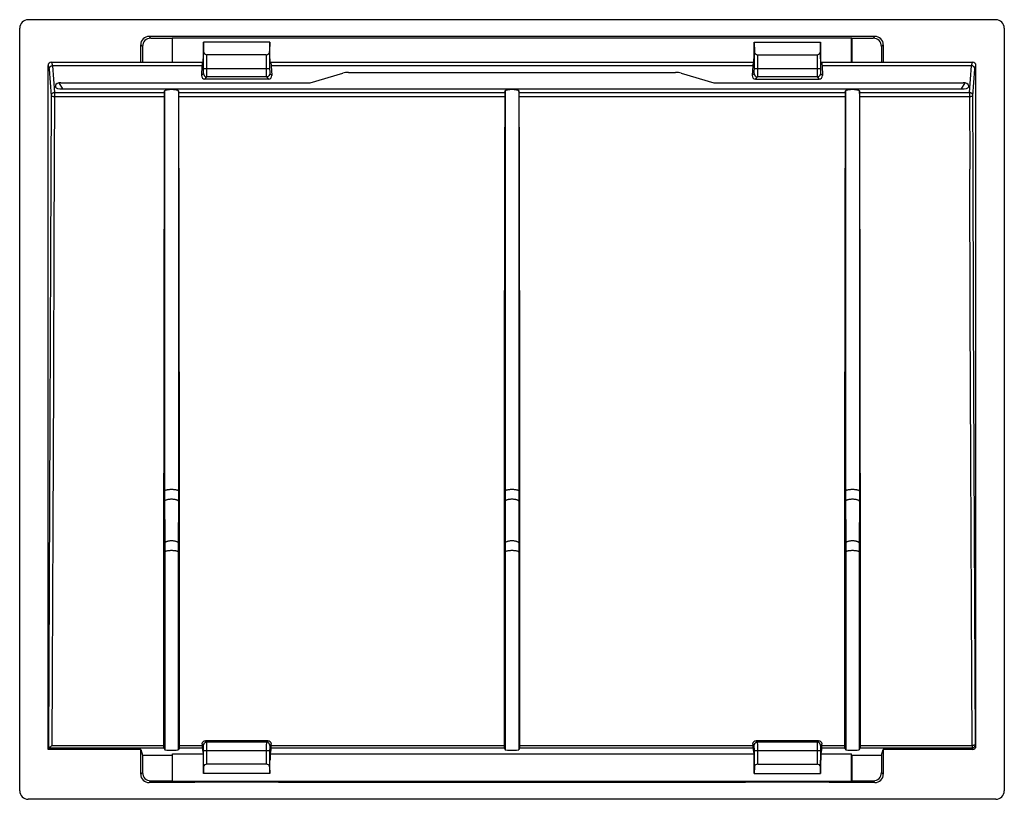
# Model space of a CAD drawing. Units: millimetres. Extents: x 119 to 178, y 81.7 to 128.3.
import ezdxf

# ---------------------------------------------------------------- set-up
doc = ezdxf.new("R2010")
doc.units = ezdxf.units.MM
doc.header["$LTSCALE"] = 16.335
doc.layers.get('0').update_dxf_attribs({"linetype": 'CONTINUOUS'})

msp = doc.modelspace()

# ---------------------------------------------------------------- linework, layer by layer
at = {"color": 7, "linetype": 'CONTINUOUS'}
for p, q in [((177.5, 128.35), (119.5, 128.35)), ((119, 82.15), (119, 127.85)), ((178, 127.85), (178, 82.15)), ((126.25, 125.8), (126.25, 126.85)), ((170.25, 127.35), (126.75, 127.35)), ((126.86, 127.24), (128.127, 127.24)), ((128.127, 127.24), (128.15, 127.263)), ((128.127, 127.24), (128.127, 125.8)), ((128.15, 125.8), (128.15, 127.263)), ((128.15, 127.263), (168.85, 127.263)), ((130.014, 126), (130.015, 127)), ((130.017, 127), (130.022, 126.448)), ((133.983, 127), (130.017, 127)), ((133.983, 127), (133.978, 126.448)), ((133.986, 126), (133.985, 127)), ((163.014, 126), (163.015, 127)), ((163.017, 127), (163.022, 126.448)), ((163.017, 127), (166.983, 127)), ((166.983, 127), (166.978, 126.448)), ((166.986, 126), (166.985, 127)), ((168.85, 125.8), (168.85, 127.263)), ((168.873, 127.24), (168.85, 127.263)), ((168.873, 127.24), (168.873, 125.8)), ((168.873, 127.24), (170.14, 127.24)), ((170.75, 126.85), (170.75, 125.8)), ((126.36, 126.74), (126.36, 125.8)), ((130.022, 125.419), (130.022, 126.448)), ((133.978, 126.448), (133.978, 125.419)), ((163.022, 125.419), (163.022, 126.448)), ((166.978, 126.448), (166.978, 125.419)), ((170.64, 126.74), (170.64, 125.8)), ((120.9, 125.8), (130, 125.8)), ((129.956, 125.8), (129.922, 125.594)), ((130, 125.8), (130, 126)), ((130, 126), (130.014, 126)), ((133.778, 126.25), (130.222, 126.25)), ((134, 126), (133.986, 126)), ((134, 125.8), (134, 126)), ((134, 125.8), (163, 125.8)), ((134.044, 125.8), (134.078, 125.594)), ((162.956, 125.8), (162.922, 125.594)), ((163, 125.8), (163, 126)), ((163, 126), (163.014, 126)), ((163.222, 126.25), (166.778, 126.25)), ((167, 126), (166.986, 126)), ((167, 125.8), (167, 126)), ((167, 125.8), (176.1, 125.8)), ((167.044, 125.8), (167.078, 125.594)), ((120.7, 84.631), (120.7, 125.6)), ((129.922, 125.594), (120.968, 125.594)), ((129.922, 125.594), (129.901, 125.001)), ((134.078, 125.594), (134.099, 125.001)), ((162.922, 125.594), (134.078, 125.594)), ((136.402, 124.57), (138.37, 125.154)), ((138.706, 125.193), (158.294, 125.193)), ((158.63, 125.154), (160.598, 124.57)), ((162.922, 125.594), (162.901, 125.001)), ((167.078, 125.594), (167.099, 125.001)), ((176.032, 125.594), (167.078, 125.594)), ((176.3, 84.831), (176.3, 125.6)), ((121.475, 124.57), (136.402, 124.57)), ((133.906, 124.794), (130.094, 124.794)), ((133.781, 124.919), (130.219, 124.919)), ((160.598, 124.57), (175.525, 124.57)), ((163.094, 124.794), (166.906, 124.794)), ((166.781, 124.919), (163.219, 124.919)), ((121.15, 124.405), (121.15, 124.314)), ((121.587, 124.207), (175.413, 124.207)), ((127.671, 123.984), (127.686, 124.086)), ((128.529, 123.984), (128.514, 124.086)), ((148.071, 123.984), (148.086, 124.086)), ((148.929, 123.984), (148.914, 124.086)), ((168.471, 123.984), (168.486, 124.086)), ((169.329, 123.984), (169.314, 124.086)), ((175.85, 124.405), (175.85, 124.314)), ((133.862, 85.162), (130.138, 85.162)), ((133.781, 85.081), (130.219, 85.081)), ((166.862, 85.162), (163.138, 85.162)), ((166.781, 85.081), (163.219, 85.081)), ((120.731, 84.725), (120.7, 84.631)), ((126.25, 84.631), (120.7, 84.631)), ((126.25, 84.631), (126.36, 84.301)), ((126.25, 83.15), (126.25, 84.631)), ((127.629, 84.728), (127.7, 84.616)), ((128.571, 84.728), (128.5, 84.616)), ((129.94, 84.728), (130, 84.369)), ((130.022, 83.605), (130.022, 84.581)), ((133.978, 84.581), (133.978, 83.605)), ((134.06, 84.728), (134, 84.369)), ((148.029, 84.728), (148.1, 84.616)), ((148.971, 84.728), (148.9, 84.616)), ((162.94, 84.728), (163, 84.369)), ((163.022, 83.605), (163.022, 84.581)), ((166.978, 84.581), (166.978, 83.605)), ((167.06, 84.728), (167, 84.369)), ((168.429, 84.728), (168.5, 84.616)), ((169.371, 84.728), (169.3, 84.616)), ((170.64, 84.301), (170.75, 84.631)), ((176.1, 84.631), (170.75, 84.631)), ((170.75, 84.631), (170.75, 83.15)), ((126.36, 84.301), (126.36, 83.26)), ((126.36, 84.301), (128.127, 84.301)), ((128.127, 84.301), (128.15, 84.369)), ((128.127, 84.301), (128.127, 82.76)), ((128.15, 82.737), (128.15, 84.369)), ((128.15, 84.369), (130, 84.369)), ((130, 84.369), (130, 84)), ((130.014, 84), (130, 84)), ((130.015, 83.2), (130.014, 84)), ((133.985, 83.2), (133.986, 84)), ((133.986, 84), (134, 84)), ((134, 84.369), (163, 84.369)), ((134, 84.369), (134, 84)), ((163, 84.369), (163, 84)), ((163.014, 84), (163, 84)), ((163.015, 83.2), (163.014, 84)), ((166.985, 83.2), (166.986, 84)), ((166.986, 84), (167, 84)), ((167, 84.369), (168.85, 84.369)), ((167, 84.369), (167, 84)), ((168.873, 84.301), (168.85, 84.369)), ((168.85, 82.737), (168.85, 84.369)), ((168.873, 84.301), (170.64, 84.301)), ((168.873, 84.301), (168.873, 82.76)), ((170.64, 84.301), (170.64, 83.26)), ((130.022, 83.605), (130.017, 83.2)), ((133.983, 83.2), (130.017, 83.2)), ((133.778, 83.75), (130.222, 83.75)), ((133.978, 83.605), (133.983, 83.2)), ((163.022, 83.605), (163.017, 83.2)), ((163.017, 83.2), (166.983, 83.2)), ((163.222, 83.75), (166.778, 83.75)), ((166.978, 83.605), (166.983, 83.2)), ((129.5, 82.65), (126.75, 82.65)), ((126.86, 82.76), (128.127, 82.76)), ((128.127, 82.76), (128.15, 82.737)), ((128.15, 82.737), (168.85, 82.737)), ((134.5, 82.676), (129.5, 82.676)), ((129.5, 82.65), (129.5, 82.676)), ((134.5, 82.65), (134.5, 82.676)), ((162.5, 82.65), (134.5, 82.65)), ((167.5, 82.676), (162.5, 82.676)), ((162.5, 82.65), (162.5, 82.676)), ((167.5, 82.65), (167.5, 82.676)), ((170.25, 82.65), (167.5, 82.65)), ((168.873, 82.76), (168.85, 82.737)), ((168.873, 82.76), (170.14, 82.76)), ((177.5, 81.65), (119.5, 81.65))]:
    msp.add_line(p, q, dxfattribs=at)
at = {"color": 250, "linetype": 'CONTINUOUS'}
for p, q in [((126.25, 126.85), (126.36, 126.74)), ((126.75, 127.35), (126.86, 127.24)), ((170.14, 127.24), (170.25, 127.35)), ((170.64, 126.74), (170.75, 126.85)), ((120.9, 125.8), (120.968, 125.594)), ((130.221, 125.092), (130.222, 126.25)), ((133.778, 126.25), (133.778, 125.377)), ((163.221, 125.092), (163.222, 126.25)), ((166.778, 126.25), (166.779, 125.142)), ((176.032, 125.594), (176.1, 125.8)), ((120.7, 125.6), (120.768, 125.396)), ((120.768, 125.396), (120.88, 123.79)), ((120.968, 125.594), (121.08, 123.984)), ((129.901, 125.001), (130.019, 125.119)), ((130.021, 125.264), (130.022, 125.419)), ((130.021, 125.187), (130.021, 125.264)), ((130.021, 125.159), (130.021, 125.187)), ((130.022, 125.419), (133.978, 125.419)), ((130.221, 124.985), (130.221, 125.092)), ((133.778, 125.377), (133.779, 125.142)), ((133.779, 125.142), (133.779, 124.991)), ((133.979, 125.253), (133.979, 125.185)), ((133.979, 125.185), (133.98, 125.153)), ((133.98, 125.153), (133.98, 125.137)), ((133.981, 125.119), (134.099, 125.001)), ((162.901, 125.001), (163.019, 125.119)), ((163.021, 125.264), (163.022, 125.419)), ((163.021, 125.187), (163.021, 125.264)), ((163.021, 125.159), (163.021, 125.187)), ((163.022, 125.419), (166.978, 125.419)), ((163.221, 124.985), (163.221, 125.092)), ((166.779, 125.142), (166.779, 124.991)), ((166.979, 125.253), (166.979, 125.185)), ((166.979, 125.185), (166.98, 125.153)), ((166.98, 125.153), (166.98, 125.137)), ((166.981, 125.119), (167.099, 125.001)), ((175.92, 123.984), (176.032, 125.594)), ((176.12, 123.79), (176.232, 125.396)), ((176.232, 125.396), (176.3, 125.6)), ((121.587, 124.207), (121.362, 124.562)), ((130.094, 124.794), (130.219, 124.919)), ((133.779, 124.991), (133.78, 124.95)), ((133.78, 124.95), (133.78, 124.932)), ((133.781, 124.919), (133.906, 124.794)), ((163.094, 124.794), (163.219, 124.919)), ((166.779, 124.991), (166.78, 124.95)), ((166.78, 124.95), (166.78, 124.932)), ((166.781, 124.919), (166.906, 124.794)), ((175.638, 124.562), (175.413, 124.207)), ((121.08, 123.984), (121.053, 115.259)), ((121.08, 123.984), (127.671, 123.984)), ((127.686, 124.086), (127.686, 100.125)), ((128.514, 124.086), (128.513, 99.547)), ((128.529, 123.984), (148.071, 123.984)), ((148.086, 124.086), (148.086, 100.125)), ((148.914, 124.086), (148.913, 99.547)), ((148.929, 123.984), (168.471, 123.984)), ((168.486, 124.086), (168.486, 100.125)), ((169.314, 124.086), (169.313, 99.547)), ((169.329, 123.984), (175.92, 123.984)), ((175.92, 123.984), (175.933, 119.399)), ((120.88, 123.79), (120.849, 114.169)), ((121.08, 123.755), (127.664, 123.755)), ((128.536, 123.755), (148.064, 123.755)), ((148.936, 123.755), (168.464, 123.755)), ((169.336, 123.755), (175.92, 123.755)), ((175.963, 110.678), (175.933, 119.399)), ((121.053, 115.259), (121.022, 106.646)), ((120.849, 114.169), (120.814, 104.419)), ((175.996, 101.92), (175.963, 110.678)), ((176.196, 101.964), (176.163, 110.718)), ((121.022, 106.646), (120.988, 97.942)), ((120.814, 104.419), (120.774, 94.571)), ((176.031, 93.305), (175.996, 101.92)), ((176.231, 93.352), (176.196, 101.964)), ((127.686, 100.125), (127.7, 96.741)), ((148.086, 100.125), (148.1, 96.741)), ((168.486, 100.125), (168.5, 96.741)), ((128.513, 99.547), (128.501, 96.962)), ((148.913, 99.547), (148.901, 96.962)), ((169.313, 99.547), (169.301, 96.962)), ((128.501, 96.962), (128.5, 84.616)), ((148.901, 96.962), (148.9, 84.616)), ((169.301, 96.962), (169.3, 84.616)), ((127.7, 96.741), (127.7, 84.616)), ((148.1, 96.741), (148.1, 84.616)), ((168.5, 96.741), (168.5, 84.616)), ((120.774, 94.571), (120.731, 84.725)), ((176.068, 84.877), (176.031, 93.305)), ((176.268, 84.928), (176.231, 93.352)), ((130.019, 84.881), (129.938, 84.962)), ((130.219, 85.081), (130.138, 85.162)), ((130.22, 85.028), (130.22, 85.061)), ((130.221, 84.926), (130.22, 85.028)), ((133.78, 85.016), (133.779, 84.918)), ((133.862, 85.162), (133.781, 85.081)), ((134.062, 84.962), (133.981, 84.881)), ((163.019, 84.881), (162.938, 84.962)), ((163.219, 85.081), (163.138, 85.162)), ((163.22, 85.028), (163.22, 85.061)), ((163.221, 84.926), (163.22, 85.028)), ((166.78, 85.016), (166.779, 84.89)), ((166.862, 85.162), (166.781, 85.081)), ((167.062, 84.962), (166.981, 84.881)), ((120.741, 84.728), (127.629, 84.728)), ((120.932, 84.877), (127.624, 84.877)), ((128.571, 84.728), (129.94, 84.728)), ((128.576, 84.877), (129.939, 84.877)), ((130.021, 84.836), (130.02, 84.86)), ((130.021, 84.788), (130.021, 84.836)), ((130.022, 84.681), (130.021, 84.788)), ((130.022, 84.581), (130.022, 84.681)), ((130.022, 84.581), (133.978, 84.581)), ((130.222, 84.581), (130.221, 84.926)), ((130.222, 83.75), (130.222, 84.581)), ((133.779, 84.918), (133.778, 84.618)), ((133.778, 84.618), (133.778, 83.75)), ((133.979, 84.733), (133.978, 84.581)), ((133.98, 84.842), (133.979, 84.799)), ((133.979, 84.799), (133.979, 84.733)), ((134.06, 84.728), (148.029, 84.728)), ((134.061, 84.877), (148.024, 84.877)), ((148.971, 84.728), (162.94, 84.728)), ((148.976, 84.877), (162.939, 84.877)), ((163.021, 84.836), (163.02, 84.86)), ((163.021, 84.788), (163.021, 84.836)), ((163.022, 84.681), (163.021, 84.788)), ((163.022, 84.581), (163.022, 84.681)), ((163.022, 84.581), (166.978, 84.581)), ((163.222, 84.581), (163.221, 84.926)), ((163.222, 83.75), (163.222, 84.581)), ((166.779, 84.89), (166.778, 83.75)), ((166.979, 84.733), (166.978, 84.581)), ((166.98, 84.842), (166.979, 84.799)), ((166.979, 84.799), (166.979, 84.733)), ((167.06, 84.728), (168.429, 84.728)), ((167.061, 84.877), (168.424, 84.877)), ((169.371, 84.728), (176.068, 84.728)), ((169.376, 84.877), (176.068, 84.877)), ((176.068, 84.877), (176.068, 84.728)), ((176.1, 84.631), (176.068, 84.728)), ((176.3, 84.831), (176.268, 84.928)), ((126.36, 83.26), (126.25, 83.15)), ((170.75, 83.15), (170.64, 83.26)), ((126.86, 82.76), (126.75, 82.65)), ((170.25, 82.65), (170.14, 82.76))]:
    msp.add_line(p, q, dxfattribs=at)
at = {"color": 7, "linetype": 'CONTINUOUS'}
for points in [[(120.768, 125.396), (120.77, 125.421), (120.775, 125.447), (120.783, 125.471), (120.795, 125.494), (120.809, 125.516), (120.827, 125.536), (120.846, 125.553), (120.868, 125.567), (120.892, 125.579), (120.916, 125.587), (120.942, 125.592), (120.968, 125.594)], [(176.232, 125.396), (176.23, 125.421), (176.225, 125.447), (176.217, 125.471), (176.205, 125.495), (176.191, 125.516), (176.173, 125.536), (176.154, 125.553), (176.132, 125.567), (176.109, 125.579), (176.084, 125.587), (176.058, 125.592), (176.032, 125.594)], [(127.686, 124.086), (127.69, 124.096), (127.698, 124.106), (127.71, 124.116), (127.726, 124.126), (127.746, 124.135), (127.77, 124.143), (127.797, 124.151), (127.828, 124.158), (127.861, 124.164), (127.897, 124.17), (127.935, 124.174), (127.975, 124.178), (128.016, 124.181), (128.058, 124.182), (128.1, 124.183), (128.142, 124.182), (128.184, 124.181), (128.225, 124.178), (128.265, 124.174), (128.303, 124.17), (128.339, 124.164), (128.372, 124.158), (128.403, 124.151), (128.43, 124.143), (128.454, 124.135), (128.474, 124.126), (128.49, 124.116), (128.502, 124.106), (128.51, 124.096), (128.514, 124.086)], [(148.086, 124.086), (148.09, 124.096), (148.098, 124.106), (148.11, 124.116), (148.126, 124.126), (148.146, 124.135), (148.17, 124.143), (148.197, 124.151), (148.228, 124.158), (148.261, 124.164), (148.297, 124.17), (148.335, 124.174), (148.375, 124.178), (148.416, 124.181), (148.458, 124.182), (148.5, 124.183), (148.542, 124.182), (148.584, 124.181), (148.625, 124.178), (148.665, 124.174), (148.703, 124.17), (148.739, 124.164), (148.772, 124.158), (148.803, 124.151), (148.83, 124.143), (148.854, 124.135), (148.874, 124.126), (148.89, 124.116), (148.902, 124.106), (148.91, 124.096), (148.914, 124.086)], [(168.486, 124.086), (168.49, 124.096), (168.498, 124.106), (168.51, 124.116), (168.526, 124.126), (168.546, 124.135), (168.57, 124.143), (168.597, 124.151), (168.628, 124.158), (168.661, 124.164), (168.697, 124.17), (168.735, 124.174), (168.775, 124.178), (168.816, 124.181), (168.858, 124.182), (168.9, 124.183), (168.942, 124.182), (168.984, 124.181), (169.025, 124.178), (169.065, 124.174), (169.103, 124.17), (169.139, 124.164), (169.172, 124.158), (169.203, 124.151), (169.23, 124.143), (169.254, 124.135), (169.274, 124.126), (169.29, 124.116), (169.302, 124.106), (169.31, 124.096), (169.314, 124.086)], [(129.938, 84.962), (129.939, 84.983), (129.943, 85.003), (129.948, 85.024), (129.956, 85.044), (129.966, 85.063), (129.977, 85.08), (129.99, 85.097), (130.005, 85.111), (130.021, 85.124), (130.039, 85.136), (130.057, 85.145), (130.077, 85.153), (130.097, 85.158), (130.118, 85.161), (130.138, 85.162)], [(133.862, 85.162), (133.882, 85.161), (133.903, 85.158), (133.923, 85.153), (133.943, 85.145), (133.961, 85.136), (133.979, 85.124), (133.995, 85.111), (134.01, 85.097), (134.023, 85.08), (134.034, 85.063), (134.044, 85.044), (134.052, 85.024), (134.057, 85.003), (134.061, 84.983), (134.062, 84.962)], [(162.938, 84.962), (162.939, 84.983), (162.943, 85.003), (162.948, 85.024), (162.956, 85.044), (162.966, 85.063), (162.977, 85.08), (162.99, 85.097), (163.005, 85.111), (163.021, 85.124), (163.039, 85.136), (163.057, 85.145), (163.077, 85.153), (163.097, 85.158), (163.118, 85.161), (163.138, 85.162)], [(166.862, 85.162), (166.882, 85.161), (166.903, 85.158), (166.923, 85.153), (166.943, 85.145), (166.961, 85.136), (166.979, 85.124), (166.995, 85.111), (167.01, 85.097), (167.023, 85.08), (167.034, 85.063), (167.044, 85.044), (167.052, 85.024), (167.057, 85.003), (167.061, 84.983), (167.062, 84.962)], [(120.741, 84.728), (120.738, 84.728), (120.736, 84.727), (120.734, 84.727), (120.733, 84.726), (120.732, 84.726), (120.731, 84.725)], [(120.741, 84.728), (120.748, 84.73), (120.757, 84.734), (120.767, 84.74), (120.78, 84.748), (120.794, 84.758), (120.81, 84.77), (120.827, 84.784), (120.846, 84.799), (120.865, 84.816), (120.886, 84.835), (120.909, 84.856), (120.932, 84.877)]]:
    msp.add_lwpolyline(points, dxfattribs=at)
at = {"color": 250, "linetype": 'CONTINUOUS'}
for points in [[(130.019, 125.119), (130.019, 125.121), (130.02, 125.124), (130.02, 125.13), (130.02, 125.137), (130.021, 125.159)], [(130.019, 125.119), (130.021, 125.093), (130.026, 125.067), (130.034, 125.043), (130.046, 125.019), (130.061, 124.997), (130.078, 124.978), (130.097, 124.961), (130.119, 124.946), (130.143, 124.934), (130.167, 124.926), (130.193, 124.921), (130.219, 124.919)], [(133.981, 125.119), (133.979, 125.093), (133.974, 125.067), (133.966, 125.043), (133.954, 125.019), (133.939, 124.997), (133.922, 124.978), (133.903, 124.961), (133.881, 124.946), (133.857, 124.934), (133.833, 124.926), (133.807, 124.921), (133.781, 124.919)], [(133.978, 125.419), (133.978, 125.394), (133.979, 125.253)], [(133.98, 125.137), (133.98, 125.131), (133.98, 125.127), (133.98, 125.123), (133.981, 125.121), (133.981, 125.119)], [(163.019, 125.119), (163.019, 125.121), (163.02, 125.124), (163.02, 125.13), (163.02, 125.137), (163.021, 125.159)], [(163.019, 125.119), (163.021, 125.093), (163.026, 125.067), (163.034, 125.043), (163.046, 125.019), (163.061, 124.997), (163.078, 124.978), (163.097, 124.961), (163.119, 124.946), (163.143, 124.934), (163.167, 124.926), (163.193, 124.921), (163.219, 124.919)], [(166.981, 125.119), (166.979, 125.093), (166.974, 125.067), (166.966, 125.043), (166.954, 125.019), (166.939, 124.997), (166.922, 124.978), (166.903, 124.961), (166.881, 124.946), (166.857, 124.934), (166.833, 124.926), (166.807, 124.921), (166.781, 124.919)], [(166.978, 125.419), (166.978, 125.394), (166.979, 125.253)], [(166.98, 125.137), (166.98, 125.131), (166.98, 125.127), (166.98, 125.123), (166.981, 125.121), (166.981, 125.119)], [(130.219, 124.919), (130.219, 124.921), (130.22, 124.927), (130.22, 124.937), (130.22, 124.95), (130.221, 124.985)], [(133.78, 124.932), (133.78, 124.925), (133.781, 124.921), (133.781, 124.919)], [(163.219, 124.919), (163.219, 124.921), (163.22, 124.927), (163.22, 124.937), (163.22, 124.95), (163.221, 124.985)], [(166.78, 124.932), (166.78, 124.925), (166.781, 124.921), (166.781, 124.919)], [(121.08, 123.984), (121.059, 123.983), (121.039, 123.98), (121.019, 123.975), (120.999, 123.967), (120.98, 123.958), (120.963, 123.947), (120.946, 123.934), (120.932, 123.919), (120.918, 123.903), (120.907, 123.886), (120.898, 123.868), (120.89, 123.849), (120.885, 123.83), (120.882, 123.81), (120.88, 123.79)], [(176.12, 123.79), (176.118, 123.811), (176.115, 123.831), (176.11, 123.85), (176.102, 123.869), (176.092, 123.887), (176.081, 123.904), (176.068, 123.92), (176.053, 123.934), (176.037, 123.947), (176.019, 123.958), (176.001, 123.967), (175.981, 123.975), (175.961, 123.98), (175.94, 123.983), (175.92, 123.984)], [(120.88, 123.79), (120.883, 123.786), (120.888, 123.781), (120.897, 123.777), (120.908, 123.773), (120.923, 123.769), (120.94, 123.766), (120.96, 123.763), (120.981, 123.76), (121.005, 123.758), (121.029, 123.757), (121.055, 123.756), (121.08, 123.755)], [(175.92, 123.755), (175.945, 123.755), (175.971, 123.756), (175.995, 123.758), (176.019, 123.76), (176.04, 123.763), (176.06, 123.766), (176.077, 123.77), (176.092, 123.773), (176.103, 123.777), (176.112, 123.782), (176.117, 123.786), (176.12, 123.79)], [(176.163, 110.718), (176.133, 119.435), (176.12, 123.79)], [(127.686, 100.125), (127.69, 100.136), (127.698, 100.146), (127.71, 100.155), (127.726, 100.165), (127.746, 100.174), (127.77, 100.182), (127.797, 100.19), (127.828, 100.197), (127.861, 100.204), (127.897, 100.209), (127.935, 100.214), (127.975, 100.217), (128.016, 100.22), (128.058, 100.222), (128.1, 100.222), (128.142, 100.222), (128.184, 100.22), (128.225, 100.217), (128.265, 100.214), (128.303, 100.209), (128.339, 100.204), (128.372, 100.197), (128.403, 100.19), (128.43, 100.182), (128.454, 100.174), (128.474, 100.165), (128.49, 100.155), (128.502, 100.146), (128.51, 100.136), (128.514, 100.125)], [(148.086, 100.125), (148.09, 100.136), (148.098, 100.146), (148.11, 100.155), (148.126, 100.165), (148.146, 100.174), (148.17, 100.182), (148.197, 100.19), (148.228, 100.197), (148.261, 100.204), (148.297, 100.209), (148.335, 100.214), (148.375, 100.217), (148.416, 100.22), (148.458, 100.222), (148.5, 100.222), (148.542, 100.222), (148.584, 100.22), (148.625, 100.217), (148.665, 100.214), (148.703, 100.209), (148.739, 100.204), (148.772, 100.197), (148.803, 100.19), (148.83, 100.182), (148.854, 100.174), (148.874, 100.165), (148.89, 100.155), (148.902, 100.146), (148.91, 100.136), (148.914, 100.125)], [(168.486, 100.125), (168.49, 100.136), (168.498, 100.146), (168.51, 100.155), (168.526, 100.165), (168.546, 100.174), (168.57, 100.182), (168.597, 100.19), (168.628, 100.197), (168.661, 100.204), (168.697, 100.209), (168.735, 100.214), (168.775, 100.217), (168.816, 100.22), (168.858, 100.222), (168.9, 100.222), (168.942, 100.222), (168.984, 100.22), (169.025, 100.217), (169.065, 100.214), (169.103, 100.209), (169.139, 100.204), (169.172, 100.197), (169.203, 100.19), (169.23, 100.182), (169.254, 100.174), (169.274, 100.165), (169.29, 100.155), (169.302, 100.146), (169.31, 100.136), (169.314, 100.125)], [(127.687, 99.495), (127.691, 99.511), (127.699, 99.526), (127.711, 99.54), (127.727, 99.555), (127.747, 99.568), (127.771, 99.581), (127.798, 99.592), (127.829, 99.603), (127.862, 99.612), (127.898, 99.621), (127.936, 99.627), (127.975, 99.633), (128.016, 99.637), (128.058, 99.639), (128.1, 99.64), (128.142, 99.639), (128.184, 99.637), (128.225, 99.633), (128.264, 99.627), (128.302, 99.621), (128.338, 99.612), (128.371, 99.603), (128.402, 99.592), (128.429, 99.581), (128.453, 99.568), (128.473, 99.555), (128.489, 99.54), (128.501, 99.526), (128.509, 99.511), (128.513, 99.495)], [(148.087, 99.495), (148.091, 99.511), (148.099, 99.526), (148.111, 99.54), (148.127, 99.555), (148.147, 99.568), (148.171, 99.581), (148.198, 99.592), (148.229, 99.603), (148.262, 99.612), (148.298, 99.621), (148.336, 99.627), (148.375, 99.633), (148.416, 99.637), (148.458, 99.639), (148.5, 99.64), (148.542, 99.639), (148.584, 99.637), (148.625, 99.633), (148.664, 99.627), (148.702, 99.621), (148.738, 99.612), (148.771, 99.603), (148.802, 99.592), (148.829, 99.581), (148.853, 99.568), (148.873, 99.555), (148.889, 99.54), (148.901, 99.526), (148.909, 99.511), (148.913, 99.495)], [(168.487, 99.495), (168.491, 99.511), (168.499, 99.526), (168.511, 99.54), (168.527, 99.555), (168.547, 99.568), (168.571, 99.581), (168.598, 99.592), (168.629, 99.603), (168.662, 99.612), (168.698, 99.621), (168.736, 99.627), (168.775, 99.633), (168.816, 99.637), (168.858, 99.639), (168.9, 99.64), (168.942, 99.639), (168.984, 99.637), (169.025, 99.633), (169.064, 99.627), (169.102, 99.621), (169.138, 99.612), (169.171, 99.603), (169.202, 99.592), (169.229, 99.581), (169.253, 99.568), (169.273, 99.555), (169.289, 99.54), (169.301, 99.526), (169.309, 99.511), (169.313, 99.495)], [(120.988, 97.942), (120.952, 89.236), (120.932, 84.877)], [(127.699, 97.006), (127.703, 97.021), (127.71, 97.036), (127.722, 97.05), (127.738, 97.064), (127.757, 97.077), (127.781, 97.089), (127.807, 97.101), (127.837, 97.111), (127.869, 97.12), (127.904, 97.128), (127.94, 97.135), (127.979, 97.14), (128.018, 97.144), (128.059, 97.146), (128.1, 97.147), (128.141, 97.146), (128.182, 97.144), (128.221, 97.14), (128.26, 97.135), (128.296, 97.128), (128.331, 97.12), (128.363, 97.111), (128.393, 97.101), (128.419, 97.089), (128.443, 97.077), (128.462, 97.064), (128.478, 97.05), (128.49, 97.036), (128.497, 97.021), (128.501, 97.006)], [(148.099, 97.006), (148.103, 97.021), (148.11, 97.036), (148.122, 97.05), (148.138, 97.064), (148.157, 97.077), (148.181, 97.089), (148.207, 97.101), (148.237, 97.111), (148.269, 97.12), (148.304, 97.128), (148.34, 97.135), (148.379, 97.14), (148.418, 97.144), (148.459, 97.146), (148.5, 97.147), (148.541, 97.146), (148.582, 97.144), (148.621, 97.14), (148.66, 97.135), (148.696, 97.128), (148.731, 97.12), (148.763, 97.111), (148.793, 97.101), (148.819, 97.089), (148.843, 97.077), (148.862, 97.064), (148.878, 97.05), (148.89, 97.036), (148.897, 97.021), (148.901, 97.006)], [(168.499, 97.006), (168.503, 97.021), (168.51, 97.036), (168.522, 97.05), (168.538, 97.064), (168.557, 97.077), (168.581, 97.089), (168.607, 97.101), (168.637, 97.111), (168.669, 97.12), (168.704, 97.128), (168.74, 97.135), (168.779, 97.14), (168.818, 97.144), (168.859, 97.146), (168.9, 97.147), (168.941, 97.146), (168.982, 97.144), (169.021, 97.14), (169.06, 97.135), (169.096, 97.128), (169.131, 97.12), (169.163, 97.111), (169.193, 97.101), (169.219, 97.089), (169.243, 97.077), (169.262, 97.064), (169.278, 97.05), (169.29, 97.036), (169.297, 97.021), (169.301, 97.006)], [(127.7, 96.471), (127.704, 96.481), (127.712, 96.491), (127.723, 96.5), (127.739, 96.509), (127.759, 96.518), (127.782, 96.526), (127.808, 96.534), (127.837, 96.541), (127.87, 96.547), (127.904, 96.552), (127.941, 96.556), (127.979, 96.56), (128.019, 96.562), (128.059, 96.564), (128.1, 96.564), (128.141, 96.564), (128.181, 96.562), (128.221, 96.56), (128.259, 96.556), (128.296, 96.552), (128.33, 96.547), (128.363, 96.541), (128.392, 96.534), (128.418, 96.526), (128.441, 96.518), (128.461, 96.509), (128.477, 96.5), (128.488, 96.491), (128.496, 96.481), (128.5, 96.471)], [(148.1, 96.471), (148.104, 96.481), (148.112, 96.491), (148.123, 96.5), (148.139, 96.509), (148.159, 96.518), (148.182, 96.526), (148.208, 96.534), (148.237, 96.541), (148.27, 96.547), (148.304, 96.552), (148.341, 96.556), (148.379, 96.56), (148.419, 96.562), (148.459, 96.564), (148.5, 96.564), (148.541, 96.564), (148.581, 96.562), (148.621, 96.56), (148.659, 96.556), (148.696, 96.552), (148.73, 96.547), (148.763, 96.541), (148.792, 96.534), (148.818, 96.526), (148.841, 96.518), (148.861, 96.509), (148.877, 96.5), (148.888, 96.491), (148.896, 96.481), (148.9, 96.471)], [(168.5, 96.471), (168.504, 96.481), (168.512, 96.491), (168.523, 96.5), (168.539, 96.509), (168.559, 96.518), (168.582, 96.526), (168.608, 96.534), (168.637, 96.541), (168.67, 96.547), (168.704, 96.552), (168.741, 96.556), (168.779, 96.56), (168.819, 96.562), (168.859, 96.564), (168.9, 96.564), (168.941, 96.564), (168.981, 96.562), (169.021, 96.56), (169.059, 96.556), (169.096, 96.552), (169.13, 96.547), (169.163, 96.541), (169.192, 96.534), (169.218, 96.526), (169.241, 96.518), (169.261, 96.509), (169.277, 96.5), (169.288, 96.491), (169.296, 96.481), (169.3, 96.471)], [(130.019, 84.881), (130.021, 84.907), (130.026, 84.933), (130.034, 84.957), (130.046, 84.981), (130.061, 85.003), (130.078, 85.022), (130.097, 85.039), (130.119, 85.054), (130.143, 85.066), (130.167, 85.074), (130.193, 85.079), (130.219, 85.081)], [(130.22, 85.061), (130.22, 85.071), (130.219, 85.078), (130.219, 85.081)], [(133.781, 85.081), (133.781, 85.079), (133.78, 85.073), (133.78, 85.064), (133.78, 85.051), (133.78, 85.016)], [(133.981, 84.881), (133.979, 84.907), (133.974, 84.933), (133.966, 84.957), (133.954, 84.981), (133.939, 85.003), (133.922, 85.022), (133.903, 85.039), (133.881, 85.054), (133.857, 85.066), (133.833, 85.074), (133.807, 85.079), (133.781, 85.081)], [(163.019, 84.881), (163.021, 84.907), (163.026, 84.933), (163.034, 84.957), (163.046, 84.981), (163.061, 85.003), (163.078, 85.022), (163.097, 85.039), (163.119, 85.054), (163.143, 85.066), (163.167, 85.074), (163.193, 85.079), (163.219, 85.081)], [(163.22, 85.061), (163.22, 85.071), (163.219, 85.078), (163.219, 85.081)], [(166.781, 85.081), (166.781, 85.079), (166.78, 85.073), (166.78, 85.064), (166.78, 85.051), (166.78, 85.016)], [(166.981, 84.881), (166.979, 84.907), (166.974, 84.933), (166.966, 84.957), (166.954, 84.981), (166.939, 85.003), (166.922, 85.022), (166.903, 85.039), (166.881, 85.054), (166.857, 85.066), (166.833, 85.074), (166.807, 85.079), (166.781, 85.081)], [(130.02, 84.86), (130.02, 84.869), (130.02, 84.875), (130.019, 84.879), (130.019, 84.881)], [(133.981, 84.881), (133.981, 84.879), (133.98, 84.876), (133.98, 84.871), (133.98, 84.863), (133.98, 84.842)], [(163.02, 84.86), (163.02, 84.869), (163.02, 84.875), (163.019, 84.879), (163.019, 84.881)], [(166.981, 84.881), (166.981, 84.879), (166.98, 84.876), (166.98, 84.871), (166.98, 84.863), (166.98, 84.842)], [(176.068, 84.728), (176.089, 84.729), (176.109, 84.733), (176.13, 84.738), (176.149, 84.746), (176.168, 84.755), (176.185, 84.767), (176.202, 84.78), (176.217, 84.795), (176.23, 84.811), (176.241, 84.829), (176.251, 84.847), (176.258, 84.867), (176.263, 84.887), (176.267, 84.907), (176.268, 84.928)], [(176.268, 84.928), (176.266, 84.921), (176.26, 84.915), (176.252, 84.909), (176.24, 84.903), (176.225, 84.898), (176.208, 84.893), (176.188, 84.888), (176.167, 84.885), (176.144, 84.882), (176.119, 84.879), (176.094, 84.878), (176.068, 84.877)]]:
    msp.add_lwpolyline(points, dxfattribs=at)
at = {"color": 7, "linetype": 'CONTINUOUS'}
for centre, major_axis, ratio, start_param, end_param in [((119.5, 127.849), (0.158, -0.475), 0.998478, 2.820542, 4.390425), ((177.5, 127.849), (0.158, 0.475), 0.998478, -1.248833, 0.32105), ((126.75, 126.85), (0.354, -0.354), 0.999695, 2.356347, 3.926839), ((126.86, 126.74), (0.354, -0.354), 0.999695, 2.356347, 3.926839), ((170.14, 126.74), (0.354, 0.354), 0.999695, -0.785246, 0.785246), ((170.25, 126.85), (0.354, 0.354), 0.999695, -0.785246, 0.785246), ((130.222, 126.45), (0.2, 0), 1, -3.132866, -1.570796), ((133.778, 126.45), (0.2, 0), 1, -1.570796, -0.008727), ((163.222, 126.45), (0, 0.2), 1, -4.703662, -3.141593), ((166.778, 126.45), (0, 0.2), 1, -3.141593, -1.579523), ((120.9, 125.6), (-0.063, 0.19), 0.998478, -0.32105, 1.248833), ((176.1, 125.6), (0.063, 0.19), 0.998478, -1.248833, 0.32105), ((138.774, 125.053), (0.518, -0.02), 0.266653, 1.713749, 2.475641), ((158.226, 125.053), (0.518, 0.02), 0.266653, 0.665951, 1.427844), ((121.716, 124.284), (0.563, -0.151), 0.432465, 2.125716, 3.257014), ((130.101, 125.001), (0.082, 0.192), 0.950814, -4.328013, -2.757293), ((133.899, 125.001), (-0.082, 0.192), 0.950814, -3.525892, -1.955172), ((163.101, 125.001), (0.082, 0.192), 0.950814, -4.328013, -2.757293), ((166.899, 125.001), (-0.082, 0.192), 0.950814, -3.525892, -1.955172), ((175.284, 124.284), (0.563, 0.151), 0.432465, -0.115421, 1.015877), ((121.716, 124.345), (0.566, 0.033), 0.237121, 3.127599, 4.46845), ((127.671, 123.79), (0.002, 0.2), 0.033881, 0.244633, 1.746232), ((128.529, 123.79), (-0.002, 0.2), 0.033881, -1.746232, -0.244633), ((148.071, 123.79), (0.002, 0.2), 0.033881, 0.244633, 1.746232), ((148.929, 123.79), (-0.002, 0.2), 0.033881, -1.746232, -0.244633), ((168.471, 123.79), (0.002, 0.2), 0.033881, 0.244633, 1.746232), ((169.329, 123.79), (-0.002, 0.2), 0.033881, -1.746232, -0.244633), ((175.284, 124.345), (0.566, -0.033), 0.237121, -1.326858, 0.013994), ((145.02, 210.569), (4.214, 498.2), 0.033881, -4.536953, -4.457054), ((111.18, 210.569), (-4.214, 498.2), 0.033881, -1.826131, -1.746232), ((165.42, 210.569), (4.214, 498.2), 0.033881, -4.536953, -4.457054), ((131.58, 210.569), (-4.214, 498.2), 0.033881, -1.826131, -1.746232), ((185.82, 210.569), (4.214, 498.2), 0.033881, -4.536953, -4.457054), ((151.98, 210.569), (-4.214, 498.2), 0.033881, -1.826131, -1.746232), ((134.146, 210.569), (0, 498.2), 0.008727, -4.457515, -4.457341), ((129.854, 210.569), (0, 498.2), 0.008727, -1.825845, -1.82567), ((167.146, 210.569), (0, 498.2), 0.008727, -4.457515, -4.457341), ((162.854, 210.569), (0, 498.2), 0.008727, -1.825845, -1.82567), ((127.631, 84.928), (0.002, 0.2), 0.033881, -4.457054, -3.193666), ((128.1, 84.616), (0.4, 0), 0.054727, -3.106686, -0.034907), ((128.569, 84.928), (-0.002, 0.2), 0.033881, -3.089519, -1.826131), ((129.94, 84.928), (0, 0.2), 0.008727, -4.457341, -3.193953), ((134.06, 84.928), (0, 0.2), 0.008727, -3.089233, -1.825845), ((148.031, 84.928), (0.002, 0.2), 0.033881, -4.457054, -3.193666), ((148.5, 84.616), (0.4, 0), 0.054727, -3.106686, -0.034907), ((148.969, 84.928), (-0.002, 0.2), 0.033881, -3.089519, -1.826131), ((162.94, 84.928), (0, 0.2), 0.008727, -4.457341, -3.193953), ((167.06, 84.928), (0, 0.2), 0.008727, -3.089233, -1.825845), ((168.431, 84.928), (0.002, 0.2), 0.033881, -4.457054, -3.193666), ((168.9, 84.616), (0.4, 0), 0.054727, -3.106686, -0.034907), ((169.369, 84.928), (-0.002, 0.2), 0.033881, -3.089519, -1.826131), ((176.1, 84.831), (-0.063, 0.19), 0.998478, -3.462643, -1.89276), ((126.86, 83.26), (-0.354, -0.354), 0.999695, -0.785246, 0.785246), ((130.222, 83.603), (0.2, 0), 0.733333, 1.570796, 3.132866), ((133.778, 83.603), (0.2, 0), 0.733333, 0.008727, 1.570796), ((163.222, 83.603), (0.2, 0), 0.733333, 1.570796, 3.132866), ((166.778, 83.603), (0.2, 0), 0.733333, 0.008727, 1.570796), ((170.14, 83.26), (-0.354, 0.354), 0.999695, 2.356347, 3.926839), ((126.75, 83.15), (0.354, 0.354), 0.999695, -3.926839, -2.356347), ((170.25, 83.15), (-0.354, 0.354), 0.999695, -3.926839, -2.356347), ((119.5, 82.151), (-0.158, -0.475), 0.998478, -1.248833, 0.32105), ((177.5, 82.151), (-0.158, 0.475), 0.998478, 2.820542, 4.390425)]:
    msp.add_ellipse(centre, major_axis=major_axis, ratio=ratio, start_param=start_param, end_param=end_param, dxfattribs=at)

doc.saveas('drawing.dxf')
